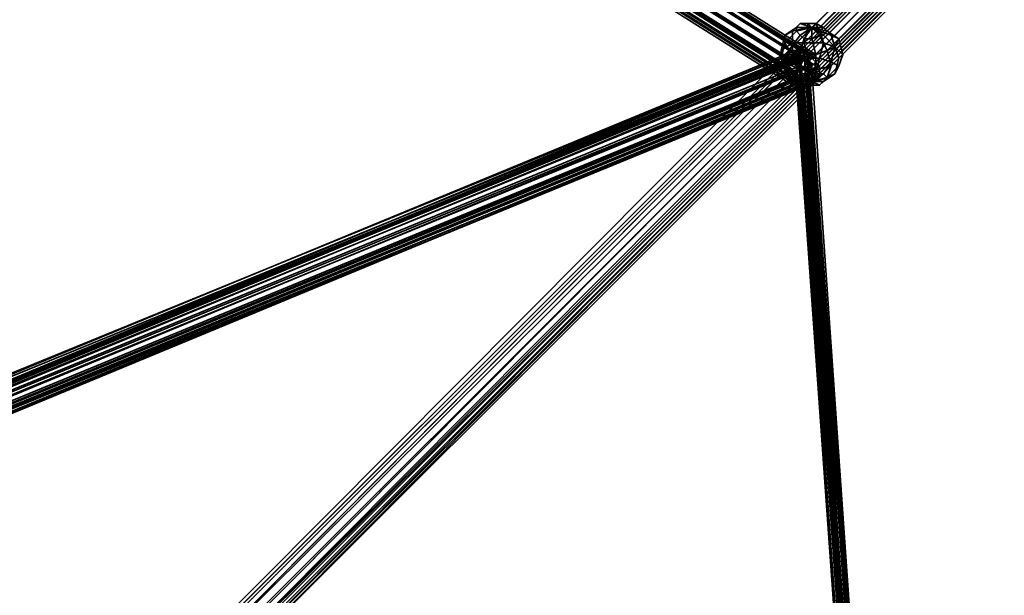
# Model space of a CAD drawing. Units: inches. Extents: x -2407 to 6480, y -2273 to 6818.
# Drawn here: x 299 to 475, y 1247 to 1349 of the extents above; entities that cross this region are included whole.
import ezdxf

# ---------------------------------------------------------------- set-up
doc = ezdxf.new("R2010")
doc.units = ezdxf.units.IN
doc.header["$MEASUREMENT"] = 0
doc.layers.add('SPIDERGAME CWPg169.356', color=250, linetype='Continuous', lineweight=35)

msp = doc.modelspace()

# ---------------------------------------------------------------- hatches: boundary and pattern name
at = {"layer": 'SPIDERGAME CWPg169.356', "lineweight": 35}
msp.add_hatch(color=18, dxfattribs=at).paths.add_polyline_path([(440.52, 1342.87), (439.83, 1343.55), (439.15, 1344.24), (438.46, 1343.55), (437.77, 1342.87), (438.46, 1342.18), (439.15, 1341.49), (439.83, 1342.18)])

# ---------------------------------------------------------------- linework, layer by layer
at = {"layer": 'SPIDERGAME CWPg169.356', "color": 18, "lineweight": 35}
for points in [[(-206.51, 1288.6), (206.3, 1489.17), (206.3, 1488.48), (206.98, 1487.8), (206.3, 1486.42), (437.77, 1340.81), (439.15, 1342.18), (206.98, 1487.8), (-205.83, 1286.54), (207.67, 1487.11), (-205.83, 1286.54)], [(439.15, 1342.18), (206.98, 1487.8), (207.67, 1488.48)], [(207.67, 1488.48), (439.83, 1342.87), (439.15, 1342.18)], [(204.92, 1485.74), (437.77, 1339.43), (204.92, 1485.74)], [(311.39, 1209.61), (441.21, 1339.43), (440.52, 1338.74), (439.83, 1338.06), (438.46, 1338.74), (437.77, 1339.43), (438.46, 1340.81), (205.61, 1487.11)], [(205.61, 1485.05), (437.09, 1340.12), (437.77, 1340.81), (206.3, 1486.42)], [(440.52, 1340.12), (439.83, 1341.49), (439.15, 1342.18), (437.77, 1342.87), (437.09, 1342.87), (436.4, 1341.49), (436.4, 1340.81), (437.77, 1339.43), (436.4, 1340.81), (436.4, 1342.18), (436.4, 1343.55), (437.77, 1343.55), (439.15, 1343.55), (440.52, 1342.18), (441.89, 1340.81), (441.89, 1339.43), (441.89, 1340.81), (440.52, 1342.18), (439.15, 1343.55), (437.77, 1343.55), (436.4, 1343.55), (436.4, 1342.18), (436.4, 1340.81), (437.77, 1339.43), (437.09, 1338.06), (204.24, 1484.36)], [(553.85, 1460.32), (435.71, 1342.87), (553.85, 1460.32), (435.71, 1342.87), (437.09, 1342.87), (553.85, 1460.32), (437.09, 1342.87), (554.54, 1459.63), (435.71, 1340.12), (555.23, 1458.95), (435.71, 1340.12), (437.09, 1338.74), (555.92, 1457.57)], [(553.85, 1460.32), (435.71, 1342.87), (553.85, 1460.32)], [(451.51, 1182.14), (451.51, 1181.45), (439.83, 1338.74), (451.51, 1181.45), (450.82, 1181.45), (439.83, 1338.74), (450.82, 1181.45), (439.15, 1337.37), (450.14, 1181.45), (439.15, 1337.37), (438.46, 1337.37), (437.09, 1338.74), (435.71, 1340.12), (435.71, 1341.49), (554.54, 1459.63), (435.71, 1342.87), (435.71, 1341.49)], [(553.85, 1459.63), (437.09, 1342.87), (437.77, 1342.87), (553.85, 1458.95), (437.77, 1342.87), (554.54, 1458.95), (436.4, 1340.81), (554.54, 1458.26), (436.4, 1340.81), (437.77, 1339.43), (555.92, 1457.57)], [(555.23, 1458.95), (438.46, 1342.18), (554.54, 1459.63), (438.46, 1342.18), (437.09, 1342.87), (553.85, 1458.95)], [(553.85, 1458.95), (437.09, 1342.87), (307.27, 1213.05), (306.58, 1211.67), (307.27, 1210.99), (436.4, 1340.81), (437.77, 1339.43), (438.46, 1338.74), (557.29, 1456.2), (440.52, 1340.12), (556.6, 1456.89), (440.52, 1340.12), (439.83, 1341.49), (439.15, 1342.18), (555.23, 1458.26)], [(437.77, 1342.87), (307.95, 1213.05), (307.27, 1213.05), (437.09, 1342.87), (437.77, 1342.87), (307.95, 1213.05), (307.27, 1213.05), (306.58, 1211.67), (307.27, 1210.99), (307.95, 1209.61), (309.33, 1208.93), (310.01, 1208.24), (311.39, 1208.93), (311.39, 1209.61), (441.21, 1339.43), (440.52, 1338.74), (439.83, 1338.06), (438.46, 1338.74), (437.77, 1339.43), (436.4, 1340.81), (436.4, 1341.49), (554.54, 1458.95), (437.09, 1342.87), (436.4, 1341.49)], [(555.23, 1458.26), (439.15, 1342.18), (554.54, 1458.95), (439.15, 1342.18), (437.77, 1342.87), (437.09, 1342.87), (307.27, 1213.05)], [(555.92, 1457.57), (437.77, 1339.43), (439.15, 1338.06), (440.52, 1338.06), (441.21, 1338.06), (441.89, 1339.43), (312.08, 1208.93)], [(555.92, 1457.57), (437.77, 1339.43), (438.46, 1338.74), (449.45, 1184.2), (439.15, 1337.37), (449.45, 1184.2), (450.14, 1182.82), (439.15, 1337.37), (450.14, 1182.82), (450.14, 1182.14), (450.14, 1183.51), (544.93, 1239.15), (450.14, 1183.51), (544.93, 1240.52), (544.93, 1239.15), (544.24, 1238.46), (543.55, 1238.46), (544.24, 1239.15), (377.33, 1076.36), (544.93, 1239.15), (378.02, 1077.73)], [(555.23, 1458.95), (438.46, 1342.18), (439.83, 1341.49), (440.52, 1340.12), (557.29, 1456.89), (440.52, 1340.12), (557.98, 1456.2)], [(449.45, 1186.26), (438.46, 1341.49), (438.46, 1340.12), (438.46, 1338.74), (438.46, 1340.12), (438.46, 1341.49), (439.15, 1342.87), (439.83, 1342.87), (439.83, 1341.49), (439.15, 1342.18), (555.23, 1458.26)], [(555.92, 1457.57), (439.83, 1341.49), (555.92, 1457.57)], [(555.92, 1457.57), (439.83, 1341.49), (555.92, 1457.57)], [(555.92, 1457.57), (439.83, 1341.49), (555.92, 1457.57)], [(307.27, 1213.05), (437.09, 1342.87), (436.4, 1341.49), (306.58, 1211.67), (436.4, 1341.49), (436.4, 1340.81), (436.4, 1341.49), (437.09, 1342.87), (437.77, 1342.87), (439.15, 1342.18), (439.83, 1341.49), (440.52, 1340.12), (441.21, 1339.43), (557.29, 1456.2), (439.83, 1338.06), (557.29, 1455.51), (441.21, 1339.43), (557.29, 1456.2), (440.52, 1340.12), (439.83, 1338.74), (439.15, 1337.37), (438.46, 1337.37), (437.77, 1337.37), (437.77, 1338.74), (448.76, 1183.51), (437.77, 1337.37), (448.76, 1183.51)], [(312.08, 1208.93), (441.89, 1339.43), (441.21, 1338.06), (440.52, 1338.06), (439.15, 1338.06), (437.77, 1339.43), (438.46, 1338.74), (556.6, 1456.89), (440.52, 1340.12), (439.83, 1341.49), (439.15, 1342.18), (309.33, 1213.05)], [(435.71, 1340.12), (435.71, 1341.49), (435.71, 1342.87), (437.09, 1342.87), (438.46, 1342.18), (439.83, 1341.49), (440.52, 1340.12), (441.21, 1338.74), (440.52, 1337.37), (439.83, 1337.37), (438.46, 1337.37), (557.98, 1456.2), (439.83, 1337.37), (439.15, 1337.37), (438.46, 1338.74), (556.6, 1456.89)], [(557.98, 1456.2), (438.46, 1337.37), (557.29, 1456.89)], [(556.6, 1456.89), (438.46, 1338.74), (557.29, 1456.2), (439.83, 1338.06), (439.83, 1338.74), (450.82, 1182.14), (439.83, 1338.74), (450.82, 1181.45), (439.83, 1338.74), (439.15, 1337.37), (439.83, 1338.06), (450.14, 1182.14), (439.83, 1338.06), (450.82, 1182.14), (439.83, 1338.74), (450.82, 1182.14), (439.83, 1338.74), (450.82, 1182.14)], [(448.76, 1185.57), (448.76, 1186.26), (437.77, 1342.18), (448.76, 1186.26), (448.76, 1184.88), (448.76, 1186.26), (541.49, 1241.21), (541.49, 1240.52), (448.76, 1184.88), (541.49, 1240.52), (541.49, 1239.15), (656.2, 1353.86)], [(442.58, 1347.67), (440.52, 1347.67), (442.58, 1346.3), (443.27, 1346.99), (440.52, 1347.67), (440.52, 1345.61), (441.89, 1346.3), (440.52, 1347.67), (438.46, 1346.3), (439.15, 1345.61), (440.52, 1347.67), (437.77, 1347.67), (437.77, 1346.99), (440.52, 1347.67), (439.83, 1348.36), (438.46, 1348.36), (440.52, 1347.67), (442.58, 1347.67), (441.21, 1348.36), (440.52, 1347.67), (439.83, 1348.36)], [(438.46, 1346.3), (440.52, 1347.67), (437.77, 1347.67)], [(442.58, 1346.3), (440.52, 1347.67), (440.52, 1345.61)], [(272.24, 1275.55), (438.46, 1343.55), (437.77, 1342.18), (449.45, 1186.26), (438.46, 1343.55), (449.45, 1186.26), (450.14, 1186.26), (438.46, 1343.55), (439.15, 1343.55), (438.46, 1343.55), (450.14, 1186.26), (438.46, 1343.55), (450.14, 1186.26), (449.45, 1187.63), (448.76, 1188.32), (448.08, 1187.63), (448.08, 1186.26), (447.39, 1184.88), (448.08, 1182.82), (542.86, 1238.46), (448.76, 1181.45)], [(438.46, 1343.55), (439.15, 1344.24), (272.92, 1275.55), (439.15, 1344.24), (439.83, 1343.55), (273.61, 1275.55)], [(449.45, 1186.26), (439.15, 1342.87), (449.45, 1186.26), (439.15, 1342.87), (438.46, 1343.55), (273.61, 1274.87), (438.46, 1342.87), (437.77, 1342.18), (438.46, 1343.55), (439.15, 1343.55), (439.83, 1343.55), (439.83, 1342.18), (440.52, 1340.12), (439.83, 1341.49), (438.46, 1342.18), (437.09, 1342.87), (435.71, 1342.87), (435.71, 1341.49), (435.71, 1340.12), (437.09, 1338.74), (438.46, 1337.37), (439.15, 1337.37), (450.14, 1181.45)], [(273.61, 1274.87), (438.46, 1343.55), (438.46, 1342.87), (273.61, 1274.87)], [(273.61, 1274.87), (438.46, 1342.87), (438.46, 1343.55), (273.61, 1274.87)], [(273.61, 1274.18), (437.77, 1342.18), (438.46, 1342.87), (438.46, 1343.55), (439.15, 1342.87), (439.15, 1342.18), (439.83, 1340.81), (439.15, 1338.74), (439.15, 1338.06), (438.46, 1337.37), (275.67, 1270.06)], [(273.61, 1274.87), (438.46, 1343.55), (439.15, 1342.87), (449.45, 1186.26), (439.15, 1342.87), (449.45, 1186.26), (439.15, 1342.87), (450.14, 1186.26), (449.45, 1186.26), (439.15, 1342.87), (450.14, 1186.26), (450.14, 1186.95), (449.45, 1187.63), (448.76, 1186.95), (448.76, 1186.26)], [(439.83, 1342.18), (439.83, 1343.55), (439.15, 1343.55), (438.46, 1343.55), (437.77, 1342.18), (437.77, 1340.12), (437.77, 1338.74), (438.46, 1338.06), (438.46, 1337.37), (439.15, 1338.06), (275.67, 1270.74), (275.67, 1270.06), (438.46, 1337.37), (439.15, 1338.06), (439.15, 1338.74), (439.83, 1340.81), (439.15, 1342.18), (439.15, 1342.87), (438.46, 1343.55), (438.46, 1342.87), (437.77, 1342.18)], [(436.4, 1340.81), (306.58, 1210.3), (305.89, 1211.67), (306.58, 1213.05), (436.4, 1343.55)], [(436.4, 1343.55), (436.4, 1342.18), (305.89, 1211.67), (436.4, 1342.18), (436.4, 1340.81)], [(311.39, 1210.3), (441.89, 1340.81), (440.52, 1342.18), (310.7, 1211.67), (440.52, 1342.18), (439.15, 1343.55), (309.33, 1213.05)], [(311.39, 1208.93), (440.52, 1338.74), (441.21, 1339.43), (440.52, 1338.74), (439.83, 1338.06), (438.46, 1338.74), (439.15, 1337.37), (439.83, 1337.37), (440.52, 1338.74), (440.52, 1340.81), (439.83, 1342.18), (439.83, 1343.55), (439.15, 1344.24), (438.46, 1343.55), (438.46, 1342.18), (438.46, 1340.81), (438.46, 1338.74), (439.83, 1338.06), (440.52, 1338.74), (441.21, 1339.43), (440.52, 1338.74), (311.39, 1208.93)], [(439.83, 1337.37), (440.52, 1338.74), (440.52, 1340.81), (439.83, 1342.18), (439.83, 1343.55), (439.15, 1344.24), (438.46, 1343.55), (438.46, 1342.18), (438.46, 1340.81), (438.46, 1338.74), (439.15, 1337.37), (439.83, 1338.06), (439.83, 1338.74), (439.83, 1340.12), (439.83, 1341.49), (439.15, 1342.18), (437.77, 1342.87), (437.09, 1342.87), (436.4, 1341.49), (436.4, 1340.81)], [(451.51, 1184.2), (439.83, 1343.55), (451.51, 1184.2), (439.83, 1342.18), (440.52, 1340.12), (439.83, 1338.74), (439.15, 1337.37), (438.46, 1337.37), (437.77, 1337.37), (437.77, 1338.74), (437.77, 1340.12), (437.77, 1342.18), (448.76, 1186.26)], [(450.14, 1186.26), (438.46, 1343.55), (450.14, 1186.26)], [(441.21, 1338.74), (440.52, 1337.37), (439.83, 1337.37), (438.46, 1337.37), (449.45, 1182.14), (450.14, 1181.45), (449.45, 1182.14), (448.76, 1183.51), (448.76, 1185.57), (448.76, 1186.26), (449.45, 1186.26), (450.14, 1186.26), (450.82, 1185.57), (451.51, 1184.2), (439.83, 1343.55), (451.51, 1184.2), (439.83, 1342.18), (439.83, 1343.55)], [(437.77, 1338.74), (437.77, 1340.12), (437.77, 1342.18), (438.46, 1342.87), (273.61, 1274.87)], [(275.67, 1270.74), (439.15, 1338.06), (438.46, 1337.37), (438.46, 1338.06), (437.77, 1338.74), (437.77, 1340.12), (437.77, 1342.18), (273.61, 1274.18)], [(274.3, 1274.87), (439.15, 1342.87), (274.3, 1274.87)], [(437.09, 1342.87), (436.4, 1341.49), (306.58, 1211.67), (436.4, 1341.49), (436.4, 1340.81), (307.27, 1210.99)], [(311.39, 1210.99), (440.52, 1340.12), (441.21, 1339.43), (440.52, 1340.12), (439.83, 1341.49), (439.15, 1342.18), (437.77, 1342.87), (437.09, 1342.87), (436.4, 1341.49), (436.4, 1340.81), (437.77, 1339.43), (438.46, 1338.74), (439.15, 1337.37), (439.83, 1338.06), (439.83, 1338.74), (439.83, 1340.12), (439.83, 1341.49), (450.82, 1184.88), (439.83, 1342.87), (450.82, 1184.88)], [(440.52, 1342.87), (440.52, 1342.18), (439.83, 1341.49), (439.83, 1340.12), (438.46, 1338.74), (437.77, 1338.06), (437.09, 1338.06), (437.09, 1338.74)], [(437.09, 1338.74), (437.09, 1340.12), (437.77, 1340.81), (439.15, 1342.18), (439.83, 1342.87), (440.52, 1342.87)], [(448.76, 1186.26), (437.77, 1342.18), (448.76, 1186.26)], [(449.45, 1186.26), (438.46, 1341.49), (439.15, 1342.87), (450.14, 1186.26), (439.15, 1342.87), (439.83, 1342.87), (450.82, 1184.88)], [(439.83, 1341.49), (439.83, 1342.87), (439.15, 1342.87), (438.46, 1341.49)], [(450.14, 1186.26), (439.15, 1342.87), (450.14, 1186.26)], [(439.15, 1342.87), (450.14, 1186.26), (439.15, 1342.87), (439.83, 1342.87)], [(274.3, 1271.43), (437.77, 1338.74), (437.77, 1340.12), (273.61, 1272.8)], [(274.3, 1271.43), (437.77, 1338.74), (437.77, 1340.12), (273.61, 1272.8)], [(310.7, 1211.67), (439.83, 1341.49), (440.52, 1340.12), (441.21, 1339.43)], [(440.52, 1340.12), (439.83, 1341.49), (310.7, 1211.67)], [(311.39, 1210.3), (441.89, 1340.81), (441.89, 1339.43), (441.89, 1340.81), (311.39, 1210.3)], [(438.46, 1341.49), (449.45, 1186.26), (438.46, 1341.49)], [(449.45, 1186.26), (438.46, 1341.49), (449.45, 1186.26)], [(438.46, 1338.74), (273.61, 1270.74), (438.46, 1338.74)], [(438.46, 1338.74), (273.61, 1270.74), (438.46, 1338.74)], [(274.3, 1271.43), (437.77, 1338.74), (438.46, 1338.06), (274.98, 1270.74), (438.46, 1338.06), (438.46, 1337.37), (275.67, 1270.06)], [(274.3, 1271.43), (437.77, 1338.74), (438.46, 1338.06), (274.98, 1270.74), (438.46, 1338.06), (438.46, 1337.37), (275.67, 1270.06)], [(311.39, 1208.24), (441.21, 1338.06), (441.89, 1339.43), (312.08, 1208.93)], [(312.08, 1208.93), (441.89, 1339.43), (441.21, 1338.06), (311.39, 1208.24)], [(440.52, 1337.37), (440.52, 1338.06), (439.83, 1339.43), (441.21, 1339.43), (440.52, 1338.06), (437.77, 1338.74), (438.46, 1339.43), (440.52, 1338.06), (438.46, 1337.37), (437.77, 1338.06), (440.52, 1338.06), (437.77, 1338.74)], [(449.45, 1182.14), (438.46, 1337.37), (437.77, 1337.37), (437.77, 1338.74), (448.76, 1183.51), (437.77, 1337.37), (448.76, 1183.51)], [(438.46, 1337.37), (440.52, 1338.06), (440.52, 1337.37), (439.15, 1337.37), (440.52, 1338.06), (442.58, 1338.06), (441.89, 1337.37), (440.52, 1338.06), (442.58, 1339.43), (443.27, 1338.74), (440.52, 1338.06), (442.58, 1338.06)], [(442.58, 1339.43), (440.52, 1338.06), (439.83, 1339.43)], [(450.82, 1181.45), (439.83, 1338.74), (450.82, 1181.45)], [(439.83, 1338.74), (450.82, 1181.45), (439.83, 1338.74)], [(450.82, 1182.14), (439.83, 1338.74), (450.82, 1182.14)], [(449.45, 1182.14), (438.46, 1337.37), (437.77, 1337.37)], [(449.45, 1182.14), (438.46, 1337.37)], [(450.82, 1181.45), (439.15, 1337.37), (450.14, 1181.45)]]:
    msp.add_lwpolyline(points, dxfattribs=at)
for points in [[(439.15, 1342.18), (438.46, 1340.81), (205.61, 1487.11), (206.98, 1488.48), (439.15, 1342.18), (206.98, 1488.48), (207.67, 1489.17), (440.52, 1342.87)], [(272.92, 1274.18), (272.24, 1275.55), (272.92, 1274.18), (272.92, 1272.8), (438.46, 1340.81), (438.46, 1342.18), (272.92, 1274.18), (438.46, 1342.18), (438.46, 1343.55), (272.24, 1275.55), (438.46, 1343.55), (438.46, 1342.18), (272.92, 1274.18), (438.46, 1342.18), (438.46, 1340.81), (205.61, 1487.11), (206.98, 1488.48), (439.15, 1342.18), (206.98, 1488.48), (207.67, 1489.17), (440.52, 1342.87), (439.15, 1342.18), (438.46, 1340.81), (272.92, 1272.8)], [(208.36, 1489.17), (441.21, 1342.87), (440.52, 1342.87), (207.67, 1489.17)], [(208.36, 1489.17), (441.21, 1342.87), (440.52, 1342.87), (207.67, 1489.17)], [(441.21, 1342.18), (441.21, 1342.87), (208.36, 1489.17), (209.04, 1488.48)], [(441.21, 1342.18), (441.21, 1342.87), (208.36, 1489.17), (209.04, 1488.48)], [(437.77, 1340.81), (206.3, 1486.42), (206.98, 1487.8), (439.15, 1342.18)], [(207.67, 1488.48), (439.83, 1342.87), (439.15, 1342.18), (206.98, 1487.8)], [(439.83, 1342.87), (207.67, 1488.48), (208.36, 1488.48), (440.52, 1342.87)], [(439.83, 1342.87), (207.67, 1488.48), (208.36, 1488.48), (440.52, 1342.87)], [(209.04, 1488.48), (441.21, 1342.18), (441.21, 1340.81), (208.36, 1487.11)], [(208.36, 1488.48), (209.04, 1487.8), (440.52, 1342.18), (440.52, 1342.87)], [(209.04, 1488.48), (441.21, 1342.18), (441.21, 1340.81), (208.36, 1487.11)], [(208.36, 1488.48), (209.04, 1487.8), (440.52, 1342.18), (440.52, 1342.87)], [(209.04, 1487.8), (440.52, 1342.18), (439.83, 1341.49), (208.36, 1486.42)], [(209.04, 1487.8), (440.52, 1342.18), (439.83, 1341.49), (208.36, 1486.42)], [(437.77, 1339.43), (437.09, 1338.06), (204.24, 1484.36), (204.92, 1485.74), (437.77, 1339.43), (204.92, 1485.74), (205.61, 1487.11), (438.46, 1340.81)], [(206.3, 1486.42), (437.77, 1340.81), (437.09, 1340.12), (205.61, 1485.05)], [(207.67, 1485.74), (440.52, 1339.43), (439.15, 1338.06), (206.3, 1484.36)], [(207.67, 1485.74), (440.52, 1339.43), (439.15, 1338.06), (206.3, 1484.36)], [(440.52, 1339.43), (441.21, 1340.81), (208.36, 1487.11), (207.67, 1485.74)], [(440.52, 1339.43), (441.21, 1340.81), (208.36, 1487.11), (207.67, 1485.74)], [(439.83, 1340.12), (439.83, 1341.49), (208.36, 1486.42), (207.67, 1485.05)], [(439.83, 1340.12), (439.83, 1341.49), (208.36, 1486.42), (207.67, 1485.05)], [(204.92, 1483.68), (437.77, 1337.37), (437.09, 1337.37), (204.24, 1483.68), (204.24, 1484.36), (437.09, 1338.06), (437.09, 1337.37), (204.24, 1483.68)], [(204.92, 1483.68), (437.77, 1337.37), (437.09, 1337.37), (204.24, 1483.68), (204.24, 1484.36), (437.09, 1338.06), (437.09, 1337.37), (204.24, 1483.68)], [(437.09, 1338.74), (204.92, 1484.36), (205.61, 1485.05), (437.09, 1340.12)], [(437.09, 1338.74), (204.92, 1484.36), (205.61, 1485.05), (437.09, 1340.12)], [(437.77, 1337.37), (439.15, 1338.06), (206.3, 1484.36), (204.92, 1483.68)], [(437.09, 1338.06), (205.61, 1483.68), (437.77, 1338.06), (437.09, 1338.06), (205.61, 1483.68), (204.92, 1484.36), (437.09, 1338.74)], [(437.77, 1337.37), (439.15, 1338.06), (206.3, 1484.36), (204.92, 1483.68)], [(437.09, 1338.06), (205.61, 1483.68), (437.77, 1338.06), (437.09, 1338.06), (205.61, 1483.68), (204.92, 1484.36), (437.09, 1338.74)], [(437.77, 1338.06), (438.46, 1338.74), (206.98, 1484.36), (205.61, 1483.68)], [(437.77, 1338.06), (438.46, 1338.74), (206.98, 1484.36), (205.61, 1483.68)], [(207.67, 1485.05), (439.83, 1340.12), (438.46, 1338.74), (206.98, 1484.36)], [(207.67, 1485.05), (439.83, 1340.12), (438.46, 1338.74), (206.98, 1484.36)], [(435.71, 1342.87), (553.85, 1460.32), (437.09, 1342.87), (554.54, 1459.63), (553.85, 1460.32), (437.09, 1342.87)], [(435.71, 1342.87), (553.85, 1460.32), (554.54, 1459.63)], [(437.09, 1338.74), (555.92, 1457.57), (555.23, 1458.95), (435.71, 1340.12), (554.54, 1459.63), (555.23, 1458.95), (435.71, 1340.12)], [(435.71, 1340.12), (435.71, 1341.49), (554.54, 1459.63)], [(435.71, 1341.49), (435.71, 1342.87), (554.54, 1459.63)], [(437.09, 1342.87), (438.46, 1342.18), (554.54, 1459.63)], [(437.09, 1342.87), (553.85, 1459.63), (553.85, 1458.95), (437.77, 1342.87), (437.09, 1342.87), (553.85, 1459.63), (553.85, 1458.95)], [(554.54, 1459.63), (438.46, 1342.18), (555.23, 1458.95)], [(554.54, 1458.95), (436.4, 1340.81), (554.54, 1458.26)], [(554.54, 1458.95), (436.4, 1341.49), (436.4, 1340.81), (554.54, 1458.95), (437.09, 1342.87), (436.4, 1341.49), (554.54, 1458.95), (439.15, 1342.18), (437.77, 1342.87)], [(554.54, 1458.26), (436.4, 1340.81), (437.77, 1339.43), (555.92, 1457.57)], [(557.29, 1456.89), (557.98, 1456.2), (440.52, 1340.12), (557.29, 1456.89), (440.52, 1340.12), (439.83, 1341.49), (438.46, 1342.18), (555.23, 1458.95), (555.92, 1457.57), (439.83, 1341.49), (555.92, 1457.57), (557.29, 1456.89), (438.46, 1337.37), (557.98, 1456.2), (557.29, 1456.89), (438.46, 1337.37), (557.98, 1456.2), (439.83, 1337.37), (438.46, 1337.37), (437.09, 1338.74), (555.92, 1457.57)], [(554.54, 1458.95), (553.85, 1458.95), (437.09, 1342.87)], [(557.29, 1456.89), (555.92, 1457.57), (437.09, 1338.74), (438.46, 1337.37)], [(554.54, 1458.95), (437.77, 1342.87), (553.85, 1458.95)], [(555.23, 1458.26), (439.15, 1342.18), (554.54, 1458.95)], [(556.6, 1456.89), (438.46, 1338.74), (557.29, 1456.2)], [(439.83, 1338.06), (557.29, 1456.2), (438.46, 1338.74)], [(558.66, 1455.51), (440.52, 1337.37), (439.83, 1337.37), (558.66, 1455.51), (439.83, 1337.37), (557.98, 1456.2), (441.21, 1338.74)], [(558.66, 1455.51), (440.52, 1337.37), (439.83, 1337.37), (558.66, 1455.51), (439.83, 1337.37), (557.98, 1456.2)], [(557.29, 1456.2), (439.83, 1338.06), (557.29, 1455.51)], [(557.29, 1456.2), (440.52, 1340.12), (556.6, 1456.89)], [(440.52, 1340.12), (441.21, 1338.74), (557.98, 1456.2)], [(441.21, 1338.74), (440.52, 1340.12), (557.98, 1456.2), (441.21, 1338.74), (558.66, 1455.51), (557.98, 1456.2)], [(440.52, 1340.12), (557.29, 1456.2), (441.21, 1339.43)], [(557.29, 1455.51), (441.21, 1339.43), (557.29, 1456.2)], [(557.29, 1455.51), (439.83, 1338.06), (440.52, 1338.74), (557.98, 1455.51)], [(557.29, 1455.51), (439.83, 1338.06), (440.52, 1338.74), (557.98, 1455.51)], [(440.52, 1337.37), (441.21, 1338.74), (558.66, 1455.51)], [(440.52, 1338.74), (441.21, 1339.43), (557.29, 1455.51), (557.98, 1455.51)], [(440.52, 1337.37), (441.21, 1338.74), (558.66, 1455.51)], [(440.52, 1338.74), (441.21, 1339.43), (557.29, 1455.51), (557.98, 1455.51)], [(437.09, 1346.99), (435.71, 1346.3), (435.03, 1343.55), (437.09, 1344.93)], [(437.09, 1346.99), (435.71, 1346.3), (435.03, 1343.55), (437.09, 1344.93)], [(435.71, 1346.3), (437.09, 1346.99), (438.46, 1348.36), (437.77, 1347.67)], [(435.71, 1346.3), (437.09, 1346.99), (438.46, 1348.36), (437.77, 1347.67)], [(435.71, 1344.93), (435.71, 1346.3), (437.77, 1347.67), (437.77, 1346.99)], [(435.71, 1344.93), (435.71, 1346.3), (437.77, 1347.67), (437.77, 1346.99)], [(436.4, 1343.55), (435.71, 1344.93), (437.77, 1346.99), (438.46, 1346.3)], [(436.4, 1343.55), (435.71, 1344.93), (437.77, 1346.99), (438.46, 1346.3)], [(437.09, 1346.99), (439.83, 1347.67), (439.83, 1348.36), (438.46, 1348.36)], [(437.09, 1346.99), (439.83, 1347.67), (439.83, 1348.36), (438.46, 1348.36)], [(439.83, 1347.67), (437.09, 1346.99), (437.09, 1344.93), (439.15, 1344.93)], [(439.83, 1347.67), (437.09, 1346.99), (437.09, 1344.93), (439.15, 1344.93)], [(438.46, 1348.36), (440.52, 1347.67), (437.77, 1347.67)], [(437.77, 1346.99), (440.52, 1347.67), (438.46, 1346.3)], [(437.77, 1346.99), (437.77, 1347.67), (440.52, 1347.67)], [(438.46, 1348.36), (439.83, 1348.36), (440.52, 1347.67)], [(439.15, 1345.61), (438.46, 1346.3), (440.52, 1347.67)], [(441.89, 1346.99), (439.83, 1347.67), (439.15, 1344.93), (442.58, 1344.93)], [(439.15, 1345.61), (440.52, 1347.67), (440.52, 1345.61)], [(441.89, 1346.99), (439.83, 1347.67), (439.15, 1344.93), (442.58, 1344.93)], [(439.83, 1347.67), (441.89, 1346.99), (441.21, 1348.36), (439.83, 1348.36)], [(441.21, 1348.36), (440.52, 1347.67), (439.83, 1348.36)], [(439.83, 1347.67), (441.89, 1346.99), (441.21, 1348.36), (439.83, 1348.36)], [(441.21, 1348.36), (442.58, 1347.67), (440.52, 1347.67)], [(441.89, 1346.3), (440.52, 1347.67), (442.58, 1346.3)], [(441.89, 1346.3), (440.52, 1345.61), (440.52, 1347.67)], [(443.27, 1346.99), (440.52, 1347.67), (442.58, 1347.67)], [(443.27, 1346.99), (442.58, 1346.3), (440.52, 1347.67)], [(441.89, 1346.99), (443.96, 1346.3), (442.58, 1347.67), (441.21, 1348.36)], [(441.89, 1346.99), (443.96, 1346.3), (442.58, 1347.67), (441.21, 1348.36)], [(443.96, 1346.3), (441.89, 1346.99), (442.58, 1344.93), (444.64, 1344.24)], [(443.96, 1346.3), (441.89, 1346.99), (442.58, 1344.93), (444.64, 1344.24)], [(443.96, 1346.3), (445.33, 1345.61), (443.27, 1346.99), (442.58, 1347.67)], [(443.96, 1346.3), (445.33, 1345.61), (443.27, 1346.99), (442.58, 1347.67)], [(445.33, 1345.61), (444.64, 1344.24), (442.58, 1346.3), (443.27, 1346.99)], [(445.33, 1345.61), (444.64, 1344.24), (442.58, 1346.3), (443.27, 1346.99)], [(435.71, 1346.3), (435.71, 1344.93), (435.03, 1342.18), (435.03, 1343.55)], [(435.71, 1346.3), (435.71, 1344.93), (435.03, 1342.18), (435.03, 1343.55)], [(438.46, 1343.55), (436.4, 1343.55), (438.46, 1346.3), (439.15, 1345.61)], [(438.46, 1343.55), (436.4, 1343.55), (438.46, 1346.3), (439.15, 1345.61)], [(441.21, 1342.87), (438.46, 1343.55), (439.15, 1345.61), (440.52, 1345.61)], [(441.21, 1342.87), (438.46, 1343.55), (439.15, 1345.61), (440.52, 1345.61)], [(443.27, 1343.55), (441.21, 1342.87), (440.52, 1345.61), (441.89, 1346.3)], [(443.27, 1343.55), (441.21, 1342.87), (440.52, 1345.61), (441.89, 1346.3)], [(444.64, 1344.24), (443.27, 1343.55), (441.89, 1346.3), (442.58, 1346.3)], [(444.64, 1344.24), (443.27, 1343.55), (441.89, 1346.3), (442.58, 1346.3)], [(445.33, 1345.61), (443.96, 1346.3), (444.64, 1344.24), (446.02, 1342.87)], [(445.33, 1345.61), (443.96, 1346.3), (444.64, 1344.24), (446.02, 1342.87)], [(444.64, 1344.24), (445.33, 1345.61), (446.02, 1342.87), (445.33, 1342.18)], [(444.64, 1344.24), (445.33, 1345.61), (446.02, 1342.87), (445.33, 1342.18)], [(307.27, 1213.05), (306.58, 1213.05), (436.4, 1343.55), (437.77, 1343.55), (307.27, 1213.05), (437.77, 1343.55), (439.15, 1343.55), (450.82, 1185.57), (439.15, 1343.55), (439.83, 1343.55), (273.61, 1275.55), (272.92, 1275.55), (272.24, 1275.55), (438.46, 1343.55), (439.15, 1344.24), (272.92, 1275.55), (439.15, 1344.24), (439.83, 1343.55), (439.15, 1343.55), (450.82, 1185.57), (439.15, 1343.55), (309.33, 1213.05)], [(273.61, 1275.55), (274.3, 1274.18), (439.83, 1342.18), (439.83, 1343.55)], [(273.61, 1275.55), (274.3, 1274.18), (439.83, 1342.18), (439.83, 1343.55)], [(436.4, 1340.81), (306.58, 1210.3), (305.89, 1211.67), (306.58, 1213.05), (436.4, 1343.55), (436.4, 1342.18), (305.89, 1211.67), (436.4, 1342.18)], [(307.27, 1213.05), (306.58, 1213.05), (436.4, 1343.55), (437.77, 1343.55), (307.27, 1213.05), (437.77, 1343.55), (439.15, 1343.55), (309.33, 1213.05)], [(310.7, 1211.67), (309.33, 1213.05), (439.15, 1343.55), (440.52, 1342.18), (310.7, 1211.67), (440.52, 1342.18), (441.89, 1340.81), (311.39, 1210.3)], [(435.71, 1341.49), (435.03, 1342.18), (435.71, 1344.93), (436.4, 1343.55)], [(435.71, 1340.81), (437.09, 1342.18), (437.09, 1344.93), (435.03, 1343.55)], [(435.71, 1341.49), (435.03, 1342.18), (435.71, 1344.93), (436.4, 1343.55)], [(435.71, 1340.81), (437.09, 1342.18), (437.09, 1344.93), (435.03, 1343.55)], [(435.71, 1340.12), (435.71, 1340.81), (435.03, 1343.55), (435.03, 1342.18)], [(435.71, 1340.12), (435.71, 1340.81), (435.03, 1343.55), (435.03, 1342.18)], [(436.4, 1343.55), (438.46, 1343.55), (438.46, 1340.12), (435.71, 1341.49)], [(436.4, 1343.55), (438.46, 1343.55), (438.46, 1340.12), (435.71, 1341.49)], [(437.09, 1342.18), (439.83, 1342.18), (439.15, 1344.93), (437.09, 1344.93)], [(437.09, 1342.18), (439.83, 1342.18), (439.15, 1344.93), (437.09, 1344.93)], [(438.46, 1343.55), (437.77, 1342.18), (449.45, 1186.26)], [(438.46, 1343.55), (441.21, 1342.87), (441.21, 1340.12), (438.46, 1340.12)], [(438.46, 1343.55), (441.21, 1342.87), (441.21, 1340.12), (438.46, 1340.12)], [(449.45, 1186.26), (438.46, 1343.55), (449.45, 1186.26), (450.14, 1186.26), (438.46, 1343.55)], [(439.83, 1342.18), (441.89, 1342.18), (442.58, 1344.93), (439.15, 1344.93)], [(439.83, 1342.18), (441.89, 1342.18), (442.58, 1344.93), (439.15, 1344.93)], [(441.21, 1342.87), (443.27, 1343.55), (443.96, 1340.81), (441.21, 1340.12)], [(441.21, 1342.87), (443.27, 1343.55), (443.96, 1340.81), (441.21, 1340.12)], [(444.64, 1344.24), (442.58, 1344.93), (441.89, 1342.18), (443.96, 1341.49)], [(444.64, 1344.24), (442.58, 1344.93), (441.89, 1342.18), (443.96, 1341.49)], [(445.33, 1342.18), (443.96, 1340.81), (443.27, 1343.55), (444.64, 1344.24)], [(445.33, 1342.18), (443.96, 1340.81), (443.27, 1343.55), (444.64, 1344.24)], [(443.96, 1341.49), (445.33, 1340.81), (446.02, 1342.87), (444.64, 1344.24)], [(443.96, 1341.49), (445.33, 1340.81), (446.02, 1342.87), (444.64, 1344.24)], [(437.77, 1340.12), (273.61, 1272.8), (273.61, 1274.18), (437.77, 1342.18)], [(437.77, 1340.12), (273.61, 1272.8), (273.61, 1274.18), (437.77, 1342.18)], [(274.3, 1274.87), (274.98, 1274.18), (439.15, 1342.18), (439.15, 1342.87)], [(274.3, 1274.87), (274.98, 1274.18), (439.15, 1342.18), (439.15, 1342.87)], [(440.52, 1340.81), (274.98, 1272.8), (274.3, 1274.18), (439.83, 1342.18)], [(440.52, 1340.81), (274.98, 1272.8), (274.3, 1274.18), (439.83, 1342.18)], [(439.83, 1340.81), (275.67, 1272.8), (274.98, 1274.18), (439.15, 1342.18)], [(439.83, 1340.81), (275.67, 1272.8), (274.98, 1274.18), (439.15, 1342.18)], [(439.15, 1342.18), (309.33, 1213.05), (307.95, 1213.05), (437.77, 1342.87)], [(439.15, 1342.18), (309.33, 1213.05), (307.95, 1213.05), (437.77, 1342.87)], [(309.33, 1213.05), (439.15, 1342.18), (439.83, 1341.49), (310.7, 1211.67)], [(436.4, 1338.74), (435.71, 1340.12), (435.03, 1342.18), (435.71, 1341.49)], [(436.4, 1338.74), (435.71, 1340.12), (435.03, 1342.18), (435.71, 1341.49)], [(437.09, 1342.18), (435.71, 1340.81), (437.77, 1338.74), (438.46, 1339.43)], [(437.09, 1342.18), (435.71, 1340.81), (437.77, 1338.74), (438.46, 1339.43)], [(440.52, 1342.87), (439.15, 1342.18), (438.46, 1340.81), (437.77, 1339.43), (437.09, 1338.06), (437.09, 1337.37), (437.77, 1337.37), (439.15, 1338.06), (440.52, 1339.43), (441.21, 1340.81), (441.21, 1342.18), (441.21, 1342.87)], [(440.52, 1342.87), (440.52, 1342.18), (439.83, 1341.49), (439.83, 1340.12), (438.46, 1338.74), (437.77, 1338.06), (437.09, 1338.06), (437.09, 1338.74), (437.09, 1340.12), (437.77, 1340.81), (439.15, 1342.18), (439.83, 1342.87)], [(440.52, 1342.87), (439.15, 1342.18), (438.46, 1340.81), (437.77, 1339.43), (437.09, 1338.06), (437.09, 1337.37), (437.77, 1337.37), (439.15, 1338.06), (440.52, 1339.43), (441.21, 1340.81), (441.21, 1342.18), (441.21, 1342.87)], [(439.83, 1342.18), (437.09, 1342.18), (438.46, 1339.43), (439.83, 1339.43)], [(439.83, 1342.18), (437.09, 1342.18), (438.46, 1339.43), (439.83, 1339.43)], [(437.77, 1340.12), (448.76, 1185.57), (437.77, 1342.18)], [(437.77, 1340.12), (448.76, 1185.57), (437.77, 1342.18)], [(448.76, 1185.57), (448.76, 1186.26), (437.77, 1342.18)], [(437.77, 1342.18), (448.76, 1186.26), (449.45, 1186.26)], [(449.45, 1186.26), (438.46, 1341.49), (439.15, 1342.87)], [(439.83, 1341.49), (450.82, 1184.88), (439.83, 1342.87)], [(441.89, 1342.18), (439.83, 1342.18), (439.83, 1339.43), (441.21, 1339.43)], [(441.89, 1342.18), (439.83, 1342.18), (439.83, 1339.43), (441.21, 1339.43)], [(451.51, 1182.82), (451.51, 1184.2), (439.83, 1342.18), (440.52, 1340.12)], [(451.51, 1182.82), (451.51, 1184.2), (439.83, 1342.18), (440.52, 1340.12)], [(443.96, 1341.49), (441.89, 1342.18), (441.21, 1339.43), (442.58, 1339.43)], [(443.96, 1341.49), (441.89, 1342.18), (441.21, 1339.43), (442.58, 1339.43)], [(443.96, 1340.81), (445.33, 1342.18), (444.64, 1339.43), (443.27, 1338.74)], [(443.96, 1340.81), (445.33, 1342.18), (444.64, 1339.43), (443.27, 1338.74)], [(445.33, 1340.81), (444.64, 1339.43), (445.33, 1342.18), (446.02, 1342.87)], [(445.33, 1340.81), (444.64, 1339.43), (445.33, 1342.18), (446.02, 1342.87)], [(273.61, 1270.74), (274.3, 1270.06), (274.98, 1269.37), (439.15, 1337.37), (274.3, 1270.06), (439.15, 1337.37), (438.46, 1338.74), (438.46, 1340.81), (272.92, 1272.8)], [(273.61, 1270.74), (274.3, 1270.06), (274.98, 1269.37), (439.15, 1337.37), (274.3, 1270.06), (439.15, 1337.37), (438.46, 1338.74), (438.46, 1340.81), (272.92, 1272.8)], [(274.98, 1272.8), (275.67, 1270.74), (440.52, 1338.74), (440.52, 1340.81)], [(274.98, 1272.8), (275.67, 1270.74), (440.52, 1338.74), (440.52, 1340.81)], [(275.67, 1272.8), (275.67, 1271.43), (439.15, 1338.74), (439.83, 1340.81)], [(275.67, 1272.8), (275.67, 1271.43), (439.15, 1338.74), (439.83, 1340.81)], [(306.58, 1210.3), (307.27, 1208.93), (437.77, 1339.43), (436.4, 1340.81)], [(306.58, 1210.3), (307.27, 1208.93), (437.77, 1339.43), (436.4, 1340.81)], [(307.27, 1210.99), (307.95, 1209.61), (437.77, 1339.43), (436.4, 1340.81)], [(307.27, 1210.99), (307.95, 1209.61), (437.77, 1339.43), (436.4, 1340.81)], [(440.52, 1340.12), (311.39, 1210.99), (310.7, 1211.67), (439.83, 1341.49)], [(311.39, 1210.99), (440.52, 1340.12), (441.21, 1339.43), (311.39, 1209.61)], [(311.39, 1210.99), (440.52, 1340.12), (441.21, 1339.43), (311.39, 1209.61)], [(438.46, 1338.06), (436.4, 1338.74), (435.71, 1341.49), (438.46, 1340.12)], [(438.46, 1338.06), (436.4, 1338.74), (435.71, 1341.49), (438.46, 1340.12)], [(435.71, 1340.81), (435.71, 1340.12), (437.77, 1338.06), (437.77, 1338.74)], [(435.71, 1340.81), (435.71, 1340.12), (437.77, 1338.06), (437.77, 1338.74)], [(435.71, 1340.12), (436.4, 1338.74), (438.46, 1337.37), (437.77, 1338.06)], [(435.71, 1340.12), (436.4, 1338.74), (438.46, 1337.37), (437.77, 1338.06)], [(448.76, 1185.57), (448.76, 1183.51), (437.77, 1338.74), (437.77, 1340.12)], [(448.76, 1185.57), (448.76, 1183.51), (437.77, 1338.74), (437.77, 1340.12)], [(438.46, 1340.12), (449.45, 1185.57), (449.45, 1186.26), (438.46, 1341.49)], [(438.46, 1340.12), (449.45, 1185.57), (449.45, 1186.26), (438.46, 1341.49)], [(438.46, 1341.49), (449.45, 1186.26), (438.46, 1341.49), (449.45, 1186.26)], [(441.21, 1338.06), (438.46, 1338.06), (438.46, 1340.12), (441.21, 1340.12)], [(441.21, 1338.06), (438.46, 1338.06), (438.46, 1340.12), (441.21, 1340.12)], [(449.45, 1185.57), (449.45, 1184.2), (438.46, 1338.74), (438.46, 1340.12)], [(449.45, 1185.57), (449.45, 1184.2), (438.46, 1338.74), (438.46, 1340.12)], [(450.82, 1182.82), (450.82, 1184.88), (439.83, 1341.49), (439.83, 1340.12)], [(450.82, 1182.82), (450.82, 1184.88), (439.83, 1341.49), (439.83, 1340.12)], [(440.52, 1340.12), (451.51, 1182.82), (451.51, 1182.14), (439.83, 1338.74)], [(439.83, 1340.12), (450.82, 1182.82), (439.83, 1338.74)], [(440.52, 1340.12), (451.51, 1182.82), (451.51, 1182.14), (439.83, 1338.74)], [(439.83, 1340.12), (450.82, 1182.82), (439.83, 1338.74)], [(441.21, 1340.12), (443.96, 1340.81), (443.27, 1338.74), (441.21, 1338.06)], [(441.21, 1340.12), (443.96, 1340.81), (443.27, 1338.74), (441.21, 1338.06)], [(445.33, 1340.81), (443.96, 1341.49), (442.58, 1339.43), (443.27, 1338.74)], [(445.33, 1340.81), (443.96, 1341.49), (442.58, 1339.43), (443.27, 1338.74)], [(444.64, 1339.43), (445.33, 1340.81), (443.27, 1338.74), (442.58, 1338.06)], [(444.64, 1339.43), (445.33, 1340.81), (443.27, 1338.74), (442.58, 1338.06)], [(439.83, 1337.37), (275.67, 1270.06), (275.67, 1270.74), (440.52, 1338.74)], [(439.15, 1338.06), (275.67, 1270.74), (275.67, 1271.43), (439.15, 1338.74)], [(439.83, 1337.37), (275.67, 1270.06), (275.67, 1270.74), (440.52, 1338.74)], [(439.15, 1338.06), (275.67, 1270.74), (275.67, 1271.43), (439.15, 1338.74)], [(439.15, 1338.06), (308.64, 1208.24), (307.27, 1208.93), (437.77, 1339.43)], [(439.15, 1338.06), (308.64, 1208.24), (307.27, 1208.93), (437.77, 1339.43)], [(438.46, 1338.74), (309.33, 1208.93), (307.95, 1209.61), (437.77, 1339.43)], [(438.46, 1338.74), (309.33, 1208.93), (307.95, 1209.61), (437.77, 1339.43)], [(309.33, 1208.93), (310.01, 1208.24), (439.83, 1338.06), (438.46, 1338.74)], [(309.33, 1208.93), (310.01, 1208.24), (439.83, 1338.06), (438.46, 1338.74)], [(440.52, 1338.74), (311.39, 1208.93), (310.01, 1208.24), (439.83, 1338.06)], [(440.52, 1338.74), (311.39, 1208.93), (310.01, 1208.24), (439.83, 1338.06)], [(436.4, 1338.74), (438.46, 1338.06), (439.15, 1337.37), (438.46, 1337.37)], [(436.4, 1338.74), (438.46, 1338.06), (439.15, 1337.37), (438.46, 1337.37)], [(438.46, 1339.43), (437.77, 1338.74), (440.52, 1338.06)], [(437.77, 1338.06), (440.52, 1338.06), (437.77, 1338.74)], [(438.46, 1339.43), (440.52, 1338.06), (439.83, 1339.43)], [(438.46, 1338.74), (449.45, 1184.2), (439.15, 1337.37)], [(439.15, 1337.37), (439.83, 1338.74), (450.82, 1181.45)], [(441.21, 1339.43), (439.83, 1339.43), (440.52, 1338.06)], [(451.51, 1182.14), (451.51, 1181.45), (439.83, 1338.74)], [(451.51, 1181.45), (439.83, 1338.74), (451.51, 1181.45), (450.82, 1181.45), (439.83, 1338.74)], [(439.83, 1338.74), (450.82, 1182.14), (450.82, 1182.82), (439.83, 1338.74), (450.82, 1182.14), (439.83, 1338.74), (450.82, 1182.14), (439.83, 1338.74), (450.82, 1182.14)], [(450.82, 1182.14), (439.83, 1338.74), (439.83, 1338.06)], [(441.21, 1339.43), (440.52, 1338.06), (442.58, 1339.43)], [(443.27, 1338.74), (442.58, 1339.43), (440.52, 1338.06)], [(441.21, 1338.06), (443.27, 1338.74), (441.89, 1337.37), (440.52, 1337.37)], [(443.27, 1338.74), (440.52, 1338.06), (442.58, 1338.06)], [(441.21, 1338.06), (443.27, 1338.74), (441.89, 1337.37), (440.52, 1337.37)], [(443.27, 1338.74), (444.64, 1339.43), (442.58, 1338.06), (441.89, 1337.37)], [(443.27, 1338.74), (444.64, 1339.43), (442.58, 1338.06), (441.89, 1337.37)], [(275.67, 1270.06), (274.98, 1269.37), (439.15, 1337.37), (439.83, 1337.37)], [(275.67, 1270.06), (274.98, 1269.37), (439.15, 1337.37), (439.83, 1337.37)], [(308.64, 1208.24), (310.01, 1207.55), (440.52, 1338.06), (439.15, 1338.06)], [(308.64, 1208.24), (310.01, 1207.55), (440.52, 1338.06), (439.15, 1338.06)], [(441.21, 1338.06), (311.39, 1208.24), (310.01, 1207.55), (440.52, 1338.06)], [(441.21, 1338.06), (311.39, 1208.24), (310.01, 1207.55), (440.52, 1338.06)], [(437.77, 1338.06), (438.46, 1337.37), (440.52, 1338.06)], [(438.46, 1338.06), (441.21, 1338.06), (440.52, 1337.37), (439.15, 1337.37)], [(439.15, 1337.37), (440.52, 1338.06), (438.46, 1337.37)], [(438.46, 1338.06), (441.21, 1338.06), (440.52, 1337.37), (439.15, 1337.37)], [(439.15, 1337.37), (440.52, 1337.37), (440.52, 1338.06)], [(450.14, 1182.14), (439.83, 1338.06), (439.15, 1337.37), (449.45, 1184.2), (450.14, 1182.82), (439.15, 1337.37), (450.14, 1182.82)], [(450.82, 1182.14), (439.83, 1338.06), (450.14, 1182.14)], [(441.89, 1337.37), (440.52, 1338.06), (440.52, 1337.37)], [(441.89, 1337.37), (442.58, 1338.06), (440.52, 1338.06)]]:
    msp.add_lwpolyline(points, close=True, dxfattribs=at)

doc.saveas('drawing.dxf')
